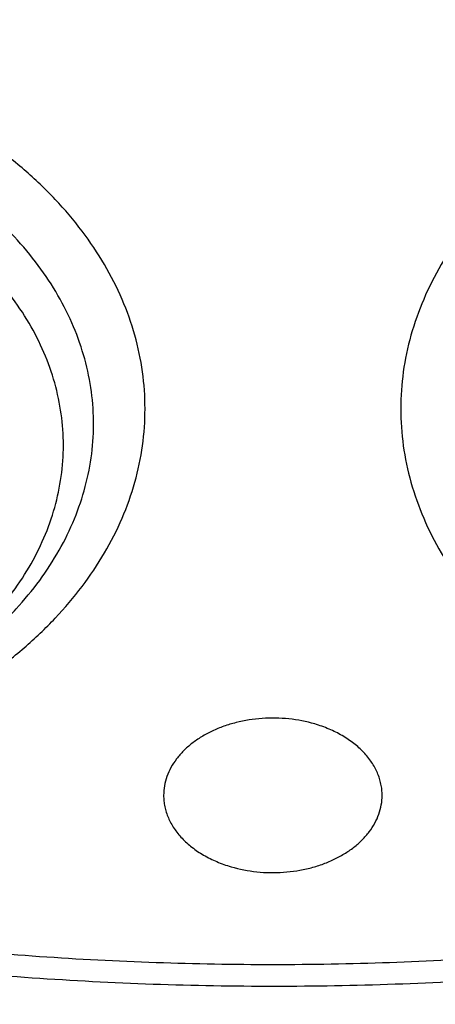
# Model space of a CAD drawing. Units: inches. Extents: x 7.1 to 14.8, y -1 to 19.6.
# Drawn here: x 10.9 to 11, y 13.8 to 14.1 of the extents above; entities that cross this region are included whole.
import ezdxf

# ---------------------------------------------------------------- set-up
doc = ezdxf.new("R2010")
doc.units = ezdxf.units.IN
doc.header["$LTSCALE"] = 1.21
doc.header["$MEASUREMENT"] = 0
doc.layers.get('0').update_dxf_attribs({"linetype": 'CONTINUOUS'})

msp = doc.modelspace()

# ---------------------------------------------------------------- linework, layer by layer
at = {"color": 7, "linetype": 'Continuous'}
for points, knots in [([(10.8400685692, 13.2797678139), (10.7817734402, 13.2820469191), (10.6945522195, 13.2885225196), (10.5792331708, 13.3032962263), (10.4937587715, 13.3173739519), (10.4093781355, 13.334431594), (10.3262962009, 13.3544275923), (10.2447179407, 13.3773128211), (10.1648437662, 13.4030311869), (10.0868701223, 13.4315196402), (10.0109887221, 13.4627083743), (9.9373861574, 13.4965209936), (9.866243427799999, 13.5328747095), (9.797735511299999, 13.5716805477), (9.7320309493, 13.6128435763), (9.6692914521, 13.6562631404), (9.6096715229, 13.7018331094), (9.553318105, 13.7494421312), (9.5003702486, 13.798973892), (9.450958799, 13.8503073802), (9.4052061038, 13.9033171497), (9.3632257348, 13.9578735815), (9.325122223400001, 14.0138431447), (9.2909907968, 14.0710886512), (9.260917121799999, 14.129469518), (9.2349770463, 14.1888420364), (9.2132363339, 14.2490596573), (9.1957503953, 14.3099733062), (9.1825640254, 14.3714317368), (9.1737111588, 14.433281934), (9.1692146602, 14.4953695667), (9.1690861714, 14.5575394862), (9.1733260274, 14.6196362568), (9.181923254400001, 14.6815046973), (9.1948556421, 14.7429904138), (9.2120898998, 14.8039403006), (9.2335818629, 14.8642029959), (9.2592767359, 14.9236292874), (9.289109355, 14.982072469), (9.3230044565, 15.0393886576), (9.360876942, 15.0954370799), (9.4026321402, 15.1500803416), (9.4481660639, 15.203184688), (9.497365669, 15.2546202606), (9.5501091183, 15.3042613592), (9.6062660561, 15.351986705), (9.6656979047, 15.3976797014), (9.7282581747, 15.4412286978), (9.7937927965, 15.4825272504), (9.8621404725, 15.5214743766), (9.9331330514, 15.5579748022), (10.0065959223, 15.5919391982), (10.0823484288, 15.6232844048), (10.1602043009, 15.6519336426), (10.2399721036, 15.6778167071), (10.3214557018, 15.7008701528), (10.4044547329, 15.7210374532), (10.4887651193, 15.7382691448), (10.5741794896, 15.7525229539), (10.6604879854, 15.7637639051), (10.7474776605, 15.7719644122), (10.8349371975, 15.7771043442), (10.95185588, 15.779859524), (11.0396408423, 15.7773107547), (11.097995535, 15.773554773)], [0, 0, 0, 0, 0.0361678793, 0.05416230480000001, 0.0720664086, 0.08985935369999999, 0.1075209762, 0.1250319794, 0.1423740655, 0.1595300867, 0.1764841951, 0.1932219957, 0.2097307019, 0.2259992928, 0.2420186715, 0.2577818239, 0.273283975, 0.2885227422, 0.3034982795, 0.3182134113, 0.3326737482, 0.346887778, 0.3608669259, 0.3746255728, 0.388181024, 0.4015534177, 0.4147655670000001, 0.4278427279999999, 0.440812293, 0.4537034112, 0.4665465435, 0.4793729673, 0.4922142463, 0.5051016895, 0.5180658202, 0.5311358775, 0.5443393682, 0.5577016831, 0.5712457861, 0.5849919777, 0.5989577327000001, 0.6131576056, 0.6276031953, 0.6423031615, 0.6572632817, 0.6724865411, 0.6879732471, 0.7037211620999999, 0.7197256476999999, 0.7359798167, 0.7524746906, 0.7691993570000001, 0.7861411291, 0.8032857022, 0.8206173098, 0.8381188764, 0.8557721677, 0.8735579397, 0.8914560836, 0.9094457701, 0.9275055904, 0.9456136973, 0.9637479434, 1, 1, 1, 1]), ([(9.807218477100001, 14.0480883569), (9.794138444, 14.0651203443), (9.7694798194, 14.0997998506), (9.7422524768, 14.1451885362), (9.7230320075, 14.182167965), (9.7099536325, 14.2100852974), (9.6981579883, 14.2382876371), (9.6876572104, 14.2667458631), (9.678462581, 14.2954301328), (9.6705838127, 14.3243104248), (9.664029213600001, 14.3533564524), (9.6588058539, 14.3825377786), (9.6549192543, 14.4118237652), (9.6523735009, 14.4411836583), (9.651171415599999, 14.4705866249), (9.6513142205, 14.5000017625), (9.6528017212, 14.5293981673), (9.6556324383, 14.5587449456), (9.6598032775, 14.5880112744), (9.665309768, 14.6171664352), (9.6721461518, 14.6461798155), (9.6803050671, 14.6750209993), (9.6897778628, 14.7036598105), (9.7005544998, 14.7320661022), (9.7126237992, 14.7602106832), (9.7305031475, 14.7975173149), (9.7560858628, 14.8433801773), (9.7915718959, 14.8966250813), (9.831840009299999, 14.9481253086), (9.8767180026, 14.9976653809), (9.926016759, 15.0450419871), (9.979529092, 15.090059898), (10.0370310697, 15.1325338097), (10.0982825327, 15.1722888025), (10.1630280652, 15.2091610705), (10.2309979949, 15.2429984542), (10.3019093395, 15.2736612215), (10.3754669614, 15.3010226843), (10.4513646886, 15.3249696046), (10.5292869564, 15.3454028346), (10.6089083901, 15.3622376892), (10.6899016661, 15.3754047018), (10.7994276531, 15.3880159066), (10.8823588925, 15.3917947522), (10.9376923427, 15.3917947508)], [0, 0, 0, 0, 0.0291931566, 0.0577823668, 0.0718718271, 0.085834097, 0.0996787464, 0.113416092, 0.12705714, 0.140613541, 0.1540975235, 0.1675218137, 0.1808995619, 0.1942442517, 0.2075696035, 0.2208894789, 0.2342177803, 0.2475683486, 0.2609548613, 0.274390738, 0.2878890481, 0.3014624179, 0.315122957, 0.3288821881, 0.3427509733, 0.3567394722, 0.3851067017, 0.4140556305, 0.4436386567, 0.4738946588, 0.50484912, 0.5365145749, 0.56889127, 0.6019679412, 0.6357227, 0.6701239707, 0.7051314226000001, 0.7406969131000001, 0.7767654318, 0.813276007, 0.8501625962, 0.8873549761, 0.9247796195999999, 1, 1, 1, 1]), ([(10.9376923427, 15.3917947628), (10.993025756, 15.3917947484), (11.0759569394, 15.3880159129), (11.1854828548, 15.3754047235), (11.2664760794, 15.3622377287), (11.3460974643, 15.3454028963), (11.4240196868, 15.3249696931), (11.4999173726, 15.301022804), (11.5734749577, 15.2736613765), (11.6443862707, 15.2429986482), (11.7123561745, 15.2091613069), (11.7771016871, 15.1722890845), (11.838353137, 15.13253414), (11.8958551086, 15.0900602789), (11.9493674427, 15.0450424204), (11.998666208, 14.9976658681), (12.0435442181, 14.9481258504), (12.0838123564, 14.8966256783), (12.1192984227, 14.8433808293), (12.1448811728, 14.7975180123), (12.1627605533, 14.7602114162), (12.1748298787, 14.7320668614), (12.1856065437, 14.7036605955), (12.1950793695, 14.6750218096), (12.2032383169, 14.6461806505), (12.2100747348, 14.6171672943), (12.2155812615, 14.5880121569), (12.2197521387, 14.5587458506), (12.2225828959, 14.5293990941), (12.2240704384, 14.5000027102), (12.224213287, 14.4705875924), (12.2230112472, 14.4411846446), (12.220465541, 14.4118247693), (12.2165789903, 14.3825387993), (12.2113556812, 14.3533574885), (12.2048011342, 14.324311475), (12.1969224194, 14.2954311958), (12.1877278451, 14.2667469375), (12.1772271236, 14.2382887214), (12.165431537, 14.2100863902), (12.1523532209, 14.1821690648), (12.1331328323, 14.1451896437), (12.1059055933, 14.0998009635), (12.0812470517, 14.0651214557), (12.0681670606, 14.0480894667)], [0, 0, 0, 0, 0.0752203779, 0.1126450203, 0.1498373995, 0.1867239883, 0.2232345636, 0.259303083, 0.2948685749, 0.3298760288, 0.3642773023, 0.3980320644, 0.4311087398, 0.4634854395, 0.4951508998, 0.5261053667, 0.5563613747999999, 0.5859444071000001, 0.6148933421, 0.6432605774, 0.6572490789000001, 0.6711178666, 0.6848771001, 0.6985376413, 0.7121110128, 0.7256093245, 0.7390452023, 0.7524317158, 0.7657822845000001, 0.7791105859, 0.7924304609, 0.8057558117, 0.8191005001, 0.8324782465, 0.8459025343000001, 0.8593865139, 0.8729429115999999, 0.8865839556, 0.9003212968000001, 0.9141659414, 0.9281282059, 0.9422176605, 0.9708068578, 1, 1, 1, 1]), ([(10.9376923427, 13.5582832846), (10.8964295013, 13.5582832846), (10.8345657267, 13.5604268187), (10.752530258, 13.5675772386), (10.6713795708, 13.5775278206), (10.5912301636, 13.5916888282), (10.5125521082, 13.6100560806), (10.4547562993, 13.6258103525), (10.3981226057, 13.6435499354), (10.342786484, 13.6632323512), (10.2888793231, 13.6848112782), (10.2195703039, 13.715823877), (10.1531220902, 13.7505692465), (10.0900958656, 13.7889829651), (10.0452062683, 13.8191796709), (10.0024639252, 13.8508984041), (9.9619705308, 13.8840641338), (9.9238240732, 13.9185974154), (9.888116582, 13.9544157958), (9.8549344586, 13.9914336709), (9.8243581462, 14.0295625474), (9.7964619844, 14.0687111981), (9.7713140236, 14.108785842), (9.7489758538, 14.1496903195), (9.72950243, 14.1913262718), (9.7129418952, 14.2335933293), (9.699335401499999, 14.2763893163), (9.6887169316, 14.3196104785), (9.6811131297, 14.3631517403), (9.676543150399999, 14.406906995), (9.6750185382, 14.450769427), (9.676543150399999, 14.4946318589), (9.6811131297, 14.5383871137), (9.6887169316, 14.5819283755), (9.699335401499999, 14.6251495377), (9.7129418952, 14.6679455247), (9.72950243, 14.7102125822), (9.7489758538, 14.7518485344), (9.7713140236, 14.7927530119), (9.7964619844, 14.8328276559), (9.8243581462, 14.8719763065), (9.8549344586, 14.9101051831), (9.888116582, 14.9471230581), (9.9238240732, 14.9829414385), (9.9619705308, 15.0174747201), (10.0024639252, 15.0506404498), (10.0452062683, 15.082359183), (10.0900958656, 15.1125558888), (10.1531220902, 15.1509696074), (10.2195703039, 15.185714977), (10.2888793231, 15.2167275757), (10.342786484, 15.2383065028), (10.3981226057, 15.2579889186), (10.4547562993, 15.2757285015), (10.5125521082, 15.2914827734), (10.5912301636, 15.3098500257), (10.6713795708, 15.3240110333), (10.752530258, 15.3339616153), (10.8345657267, 15.3411120352), (10.8964295013, 15.3432555693), (10.9376923427, 15.3432555693)], [0, 0, 0, 0, 0.0363122172, 0.0544165333, 0.07245577809999999, 0.108249569, 0.1259694244, 0.1435436492, 0.1609541159, 0.1781837813, 0.19521683, 0.2120388205, 0.2449922844, 0.2611104247, 0.2769764701, 0.2925851001, 0.3079332686, 0.3230203456, 0.3378482482, 0.3524215581, 0.3667476175, 0.3808365975, 0.3947015308, 0.4083583001, 0.4218255735, 0.4351246781000001, 0.4482794072, 0.4613157553, 0.4742615834, 0.4871462189, 0.5, 0.5128537811, 0.5257384166, 0.5386842447, 0.5517205928, 0.5648753219, 0.5781744265, 0.5916416999, 0.6052984692, 0.6191634025, 0.6332523825, 0.6475784419, 0.6621517518, 0.6769796544, 0.6920667314, 0.7074148999, 0.7230235299, 0.7388895753, 0.7550077156, 0.7879611795, 0.80478317, 0.8218162187000001, 0.8390458840999999, 0.8564563507999999, 0.8740305756, 0.891750431, 0.9275442219, 0.9455834667, 0.9636877828, 1, 1, 1, 1]), ([(10.9376923427, 13.5582872384), (10.9789551587, 13.5582872384), (11.0408188951, 13.5604307712), (11.1228543131, 13.5675811867), (11.2040049502, 13.5775317626), (11.2841543079, 13.5916927614), (11.3628323147, 13.6100600024), (11.4206280879, 13.6258142646), (11.4772617465, 13.6435538365), (11.532597834, 13.6632362402), (11.5865049616, 13.6848151539), (11.655813938, 13.7158277335), (11.7222621106, 13.7505730816), (11.7852882963, 13.7889867765), (11.8301778659, 13.8191834636), (11.8729201826, 13.8509021772), (11.913413552, 13.8840678865), (11.9515599861, 13.9186011467), (11.9872674552, 13.954419505), (12.0204495581, 13.9914373572), (12.0510258516, 14.0295662102), (12.0789219961, 14.0687148366), (12.1040699414, 14.1087894558), (12.1264080974, 14.1496939081), (12.1458815092, 14.1913298346), (12.1624420338, 14.233596866), (12.1760485191, 14.2763928265), (12.1866669824, 14.3196139621), (12.1942707796, 14.363155197), (12.1988407561, 14.4069104247), (12.2003653674, 14.4507728296), (12.1988407561, 14.4946352344), (12.1942707796, 14.5383904621), (12.1866669824, 14.581931697), (12.1760485191, 14.6251528326), (12.1624420338, 14.6679487931), (12.1458815092, 14.7102158245), (12.1264080974, 14.751851751), (12.1040699414, 14.7927562033), (12.0789219961, 14.8328308225), (12.0510258516, 14.8719794489), (12.0204495581, 14.9101083019), (11.9872674552, 14.9471261541), (11.9515599861, 14.9829445124), (11.913413552, 15.0174777727), (11.8729201826, 15.0506434819), (11.8301778659, 15.0823621955), (11.7852882963, 15.1125588826), (11.7222621106, 15.1509725775), (11.655813938, 15.1857179256), (11.5865049616, 15.2167305052), (11.532597834, 15.2383094189), (11.4772617465, 15.2579918226), (11.4206280879, 15.2757313945), (11.3628323147, 15.2914856567), (11.2841543079, 15.3098528977), (11.2040049502, 15.3240138965), (11.1228543131, 15.3339644724), (11.0408188951, 15.3411148879), (10.9789551587, 15.3432584207), (10.9376923427, 15.3432584207)], [0, 0, 0, 0, 0.0363122172, 0.0544165333, 0.07245577809999999, 0.108249569, 0.1259694244, 0.1435436492, 0.1609541159, 0.1781837813, 0.19521683, 0.2120388205, 0.2449922844, 0.2611104247, 0.2769764701, 0.2925851001, 0.3079332686, 0.3230203456, 0.3378482482, 0.3524215581, 0.3667476175, 0.3808365975, 0.3947015308, 0.4083583001, 0.4218255735, 0.4351246781000001, 0.4482794072, 0.4613157553, 0.4742615834, 0.4871462189, 0.5, 0.5128537811, 0.5257384166, 0.5386842447, 0.5517205928, 0.5648753219, 0.5781744265, 0.5916416999, 0.6052984692, 0.6191634025, 0.6332523825, 0.6475784419, 0.6621517518, 0.6769796544, 0.6920667314, 0.7074148999, 0.7230235299, 0.7388895753, 0.7550077156, 0.7879611795, 0.80478317, 0.8218162187000001, 0.8390458840999999, 0.8564563507999999, 0.8740305756, 0.891750431, 0.9275442219, 0.9455834667, 0.9636877828, 1, 1, 1, 1]), ([(10.9376923427, 13.6103363416), (10.9184999329, 13.6103363416), (10.8801344847, 13.6109737994), (10.8227167864, 13.6139774716), (10.7655747961, 13.6189555351), (10.7088469168, 13.6259120298), (10.6526692194, 13.6348267056), (10.5971772346, 13.6456787589), (10.5425028274, 13.6584424827), (10.4712282046, 13.6778709386), (10.4017677364, 13.7010395094), (10.3345905801, 13.7279303775), (10.2701637349, 13.7567584183), (10.2083974442, 13.7890557064), (10.1498116074, 13.8247630748), (10.108084673, 13.852832315), (10.0683536958, 13.8823163554), (10.0307132237, 13.9131454441), (9.9952543369, 13.9452457346), (9.9620625825, 13.9785405827), (9.9312182734, 14.0129504165), (9.9027961857, 14.0483929766), (9.8768654216, 14.0847834626), (9.8534892367, 14.1220347022), (9.832724881699999, 14.1600573099), (9.8146234397, 14.198759856), (9.7992296624, 14.2380490437), (9.7865818015, 14.2778298956), (9.776711446, 14.3180059666), (9.7696433634, 14.358479585), (9.7653953578, 14.3991521199), (9.763978160499999, 14.4399242804), (9.7653953579, 14.4806964409), (9.7696433636, 14.5213689757), (9.7767114463, 14.5618425942), (9.7865818019, 14.6020186651), (9.7992296628, 14.6417995169), (9.8146234403, 14.6810887045), (9.8327248822, 14.7197912506), (9.8534892373, 14.7578138581), (9.8768654222, 14.7950650976), (9.9027961863, 14.8314555836), (9.931218273999999, 14.8668981434), (9.962062583, 14.9013079771), (9.9952543373, 14.9346028251), (10.0307132241, 14.9667031155), (10.068353696, 14.997532204), (10.1080846731, 15.0270162444), (10.1498116074, 15.0550854846), (10.2083974441, 15.0907928528), (10.2701637347, 15.1230901409), (10.3345905797, 15.1519181816), (10.4017677359, 15.1788090497), (10.471228204, 15.2019776206), (10.5425028268, 15.2214060765), (10.5971772339, 15.2341698003), (10.6526692188, 15.2450218536), (10.7088469162, 15.2539365296), (10.7655747956, 15.260893024), (10.822716786, 15.265871088), (10.8801344846, 15.2688747597), (10.9184999329, 15.2695122177), (10.9376923427, 15.2695122177)], [0, 0, 0, 0, 0.0181697022, 0.036317451, 0.0544215836, 0.0724606473, 0.0904135707, 0.1082598082, 0.1259794844, 0.1435535344, 0.1781869986, 0.195219877, 0.2120417002, 0.2449948317, 0.2611128121, 0.2769786971, 0.2925871699, 0.3079351861, 0.3230221114, 0.3378498644, 0.3524230295, 0.366748946, 0.3808377838000001, 0.3947025792, 0.4083592132, 0.421826351, 0.4351253232, 0.4482799226, 0.4613161399, 0.4742618389, 0.4871463476, 0.5000000003, 0.5128536528000001, 0.5257381615, 0.5386838606000001, 0.5517200779, 0.5648746771, 0.5781736495, 0.5916407872999999, 0.6052974211, 0.6191622165, 0.6332510544, 0.6475769706000001, 0.6621501357999999, 0.6769778889, 0.6920648140000001, 0.7074128302, 0.723021303, 0.7388871879000001, 0.7550051682, 0.7879582997, 0.8047801229000001, 0.8218130012, 0.8564464654999999, 0.8740205153, 0.8917401916, 0.9095864292, 0.9275393525, 0.9455784162, 0.9636825489, 0.9818302978, 1, 1, 1, 1]), ([(10.9376923427, 15.2695122177), (10.9568847526, 15.2695122177), (10.9952502008, 15.2688747599), (11.0526678991, 15.2658710877), (11.1098098894, 15.2608930242), (11.1665377687, 15.2539365296), (11.2227154661, 15.2450218537), (11.2782074509, 15.2341698004), (11.332881858, 15.2214060767), (11.4041564809, 15.2019776207), (11.4736169491, 15.1788090499), (11.5407941054, 15.1519181818), (11.6052209505, 15.123090141), (11.6669872413, 15.0907928529), (11.7255730781, 15.0550854846), (11.7673000125, 15.0270162443), (11.8070309897, 14.9975322039), (11.8446714617, 14.9667031152), (11.8801303486, 14.9346028247), (11.913322103, 14.9013079766), (11.9441664121, 14.8668981428), (11.9725884998, 14.8314555827), (11.9985192639, 14.7950650968), (12.0218954488, 14.7578138571), (12.0426598038, 14.7197912495), (12.0607612458, 14.6810887033), (12.0761550231, 14.6417995156), (12.088802884, 14.6020186638), (12.0986732395, 14.5618425927), (12.1057413221, 14.5213689743), (12.1099893277, 14.4806964395), (12.111406525, 14.4399242789), (12.1099893276, 14.3991521184), (12.1057413219, 14.3584795836), (12.0986732392, 14.3180059651), (12.0888028836, 14.2778298942), (12.0761550227, 14.2380490425), (12.0607612452, 14.1987598548), (12.0426598033, 14.1600573087), (12.0218954482, 14.1220347012), (11.9985192633, 14.0847834617), (11.9725884992, 14.0483929758), (11.9441664115, 14.0129504159), (11.9133221025, 13.9785405822), (11.8801303482, 13.9452457342), (11.8446714614, 13.9131454439), (11.8070309895, 13.8823163553), (11.7673000124, 13.8528323149), (11.7255730781, 13.8247630748), (11.6669872414, 13.7890557065), (11.6052209508, 13.7567584184), (11.5407941058, 13.7279303777), (11.4736169495, 13.7010395096), (11.4041564815, 13.6778709388), (11.3328818587, 13.6584424828), (11.2782074516, 13.6456787591), (11.2227154667, 13.6348267057), (11.1665377693, 13.6259120298), (11.1098098898, 13.6189555354), (11.0526678994, 13.6139774714), (10.9952502009, 13.6109737996), (10.9568847526, 13.6103363416), (10.9376923427, 13.6103363416)], [0, 0, 0, 0, 0.0181697022, 0.036317451, 0.0544215836, 0.0724606473, 0.0904135707, 0.1082598082, 0.1259794844, 0.1435535344, 0.1781869986, 0.195219877, 0.2120417002, 0.2449948317, 0.2611128121, 0.2769786971, 0.2925871699, 0.3079351861, 0.3230221114, 0.3378498644, 0.3524230295, 0.366748946, 0.3808377838000001, 0.3947025792, 0.4083592132, 0.421826351, 0.4351253232, 0.4482799226, 0.4613161399, 0.4742618389, 0.4871463476, 0.5000000003, 0.5128536528000001, 0.5257381615, 0.5386838606000001, 0.5517200779, 0.5648746771, 0.5781736495, 0.5916407872999999, 0.6052974211, 0.6191622165, 0.6332510544, 0.6475769706000001, 0.6621501357999999, 0.6769778889, 0.6920648140000001, 0.7074128302, 0.723021303, 0.7388871879000001, 0.7550051682, 0.7879582997, 0.8047801229000001, 0.8218130012, 0.8564464654999999, 0.8740205153, 0.8917401916, 0.9095864292, 0.9275393525, 0.9455784162, 0.9636825489, 0.9818302978, 1, 1, 1, 1]), ([(10.6608677499, 14.8666123196), (10.6794792746, 14.872063509), (10.7172979248, 14.8818444987), (10.7751103699, 14.89306257), (10.8340371184, 14.9008613161), (10.8936722899, 14.9051869355), (10.953608742, 14.9060101039), (11.0134362749, 14.9033252798), (11.0727457237, 14.8971506362), (11.1311314358, 14.8875282611), (11.188194135, 14.8745234781), (11.2435436717, 14.8582246541), (11.2968016421, 14.8387422797), (11.3476039644, 14.816208282), (11.3956032374, 14.790774961), (11.4404710089, 14.7626137615), (11.4818995918, 14.7319144785), (11.519604576, 14.6988825205), (11.553323501, 14.6637426015), (11.5780817587, 14.6326758371), (11.5956104216, 14.607020813), (11.6075363274, 14.5875429553), (11.6183100175, 14.5677309217), (11.6279130686, 14.5476183189), (11.6363285981, 14.527239866), (11.6435418454, 14.5066306374), (11.649540046, 14.4858261964), (11.6543126318, 14.4648625215), (11.65785117, 14.4437759182), (11.6601493625, 14.4226029473), (11.6612030724, 14.4013803616), (11.6610104686, 14.3801450311), (11.6595719103, 14.358933845), (11.656889936, 14.3377836414), (11.6529692791, 14.3167311328), (11.6478169494, 14.2958128059), (11.6414420754, 14.2750648596), (11.6338558891, 14.2545231612), (11.6250716992, 14.2342231216), (11.6151050691, 14.2141998041), (11.6039730389, 14.1944871581), (11.5874934625, 14.1684905149), (11.5640035941, 14.1369326755), (11.5317194175, 14.1011197582), (11.5078301545, 14.0789192257), (11.4952767321, 14.0681791995)], [0, 0, 0, 0, 0.0355924336, 0.07163668570000001, 0.1080185707, 0.1446173484, 0.1813086301, 0.2179664375, 0.2544653638, 0.2906827626, 0.3265009348, 0.3618093785, 0.3965070596, 0.4305047717, 0.463727537, 0.4961170805, 0.5276343246, 0.5582618412, 0.5880061753, 0.6168998038, 0.6310495128, 0.6450113311, 0.658797074, 0.6724202531, 0.6858960085, 0.699241007, 0.7124733187000001, 0.7256122665000001, 0.7386782353, 0.7516924567000001, 0.7646767724, 0.7776533827, 0.7906445802, 0.8036724829, 0.816758772, 0.8299244398000001, 0.8431895629999999, 0.8565730979999999, 0.8700926998, 0.8837645712000001, 0.8976033552, 0.9116220498000001, 0.9402342589, 0.9696796373000001, 1, 1, 1, 1]), ([(9.7762750312, 14.4351330928), (9.7762750433, 14.4267339288), (9.7766398275, 14.4099254279), (9.778280778300001, 14.3847423203), (9.7810138218, 14.3596064013), (9.7848365098, 14.3345420984), (9.7897450711, 14.3095728988), (9.795734770800001, 14.2847225695), (9.802800187699999, 14.2600141428), (9.813681938, 14.2271796365), (9.8299851936, 14.1865652671), (9.8536518011, 14.1389558253), (9.8813999351, 14.0924729598), (9.9131217727, 14.0472928912), (9.9486947167, 14.0035845324), (9.9812606859, 13.9687099573), (10.0090660756, 13.9416927781), (10.0383441847, 13.9150053161), (10.0771035041, 13.8828784828), (10.1265946934, 13.8466164955), (10.179131038, 13.8125708207), (10.2345138604, 13.7808691646), (10.2925355022, 13.751629227), (10.3529780942, 13.7249600254), (10.415614857, 13.7009609929), (10.4802107732, 13.6797217004), (10.5465234751, 13.6613214346), (10.614304146, 13.6458289408), (10.6832984601, 13.6333021342), (10.7532475126, 13.6237878822), (10.8238888008, 13.6173217772), (10.8949572039, 13.6139279928), (10.9661860081, 13.6136192341), (11.0373078275, 13.6163966316), (11.1080559447, 13.6222499299), (11.1781640569, 13.6311567951), (11.2359512416, 13.641116803), (11.2816238346, 13.6505871799), (11.3266595331, 13.6609952705), (11.3600801952, 13.6699405072), (11.3821475102, 13.6764038741)], [0, 0, 0, 0, 0.0124815655, 0.0249748597, 0.0374915367, 0.0500431012, 0.06264082559999999, 0.07529568860000001, 0.0880183068, 0.1008188732, 0.1266869511, 0.1529766867, 0.1797498039, 0.2070577008, 0.2349410069, 0.2634295148, 0.2779089815, 0.2925460477, 0.3222920236, 0.3526702061, 0.3836704805, 0.4152742465, 0.4474551291, 0.4801796741, 0.5134081075, 0.5470950032, 0.5811900021999999, 0.6156385094, 0.650382331, 0.6853603776999999, 0.7205092711, 0.7557639979999999, 0.791058558, 0.8263265529, 0.861501855, 0.8965191931000001, 0.9313148845999999, 0.9486112031, 0.9658292351000001, 1, 1, 1, 1]), ([(9.673934905700001, 14.3772848749), (9.6756619327, 14.3633803805), (9.6800362838, 14.3355946386), (9.6892971338, 14.2942859488), (9.7012512467, 14.2533356284), (9.7158700527, 14.2128359591), (9.733119608500001, 14.172874543), (9.7529600676, 14.1335380241), (9.775346219400001, 14.0949108523), (9.800227536, 14.0570755047), (9.8275485345, 14.0201122163), (9.8572484378, 13.984099355), (9.8892631767, 13.9491117223), (9.9353003908, 13.9035721226), (9.9853885876, 13.8607668004), (10.0389937905, 13.8208575474), (10.0959987933, 13.7821743161), (10.1562902972, 13.7466776817), (10.2193825979, 13.7144367481), (10.2853412502, 13.6839170955), (10.3713205212, 13.6499783522), (10.4787036955, 13.6163819879), (10.589990075, 13.5899548882), (10.684983447, 13.5741264592), (10.7620735561, 13.5652032852), (10.8399076316, 13.5587957726), (10.898568328, 13.5568747686), (10.9376923427, 13.5568747686)], [0, 0, 0, 0, 0.0256965401, 0.0515435625, 0.0775896112, 0.1038808462, 0.1304599356, 0.157365903, 0.1846336487, 0.2122937334, 0.2403721908, 0.2688904411, 0.2978652744, 0.3273088971, 0.3876126172, 0.4184916673, 0.449844957, 0.5139226925, 0.5466331327, 0.5797629967, 0.6471808863, 0.7159869665999999, 0.7859445839, 0.8567896069, 0.8924615345, 0.9282472643, 1, 1, 1, 1]), ([(10.9376923427, 13.5568747686), (10.9768163854, 13.5568747686), (11.0354771233, 13.5587957753), (11.1133112532, 13.5652032971), (11.1904014146, 13.5741264835), (11.2853948486, 13.5899549344), (11.3966812962, 13.6163820701), (11.5040645298, 13.6499784792), (11.5900438428, 13.6839172671), (11.6560025225, 13.7144369591), (11.719094845, 13.7466779331), (11.7793863649, 13.7821746113), (11.8363913771, 13.8208578895), (11.8899965835, 13.8607671893), (11.9400847771, 13.9035725607), (11.98612198, 13.9491122113), (12.0181367065, 13.9840998821), (12.0478365935, 14.0201127817), (12.0751575715, 14.0570761085), (12.1000388637, 14.0949114943), (12.1224249869, 14.1335387043), (12.1422654134, 14.1728752609), (12.1595149326, 14.2128367144), (12.1741336978, 14.2533364204), (12.1860877659, 14.294286777), (12.1953485669, 14.335595502), (12.1997228825, 14.3633812661), (12.2014498911, 14.3772857712)], [0, 0, 0, 0, 0.0717527473, 0.1075384822, 0.1432104149, 0.2140554468, 0.2840130712, 0.3528191563, 0.4202370485, 0.4533669128, 0.4860773526, 0.5501550856, 0.5815083732, 0.6123874207, 0.6726911342, 0.7021347531000001, 0.7311095823999999, 0.7596278286, 0.7877062818, 0.8153663625, 0.8426341044, 0.8695400685, 0.8961191552, 0.9224103883, 0.9484564359000001, 0.9743034587, 1, 1, 1, 1]), ([(10.3211191616, 14.150368373), (10.3252030697, 14.1429784488), (10.3338939889, 14.1283458861), (10.3483247076, 14.1070654876), (10.3641993597, 14.0863529091), (10.3874108714, 14.059351019), (10.4199054967, 14.027284434), (10.4635860901, 13.9921353928), (10.5118347596, 13.9603093545), (10.5641778229, 13.9320887413), (10.6201114164, 13.9077216356), (10.6790982888, 13.8874257229), (10.7405726815, 13.8713839265), (10.8039443916, 13.859742315), (10.8686041062, 13.8526075714), (10.9339294635, 13.8500454022), (10.9992907955, 13.8520793945), (11.0640596614, 13.8586911638), (11.1276078203, 13.8698183192), (11.1691042994, 13.8802678746), (11.1894744979, 13.8862341676)], [0, 0, 0, 0, 0.0260669506, 0.0525038645, 0.0793370202, 0.1065879617, 0.1623860451, 0.2199950594, 0.2794159862, 0.3405805381, 0.4033585538, 0.4675662547, 0.5329751533, 0.5993209764, 0.6663126134, 0.7336409604, 0.8009877066, 0.8680340161, 0.9344691851000001, 1, 1, 1, 1]), ([(10.7123811427, 13.9169101114), (10.7203699349, 13.9147328777), (10.7326808362, 13.9123421365), (10.7493294233, 13.9108739915), (10.7619786893, 13.9106329983), (10.7746000625, 13.9112609958), (10.7870764501, 13.9127518956), (10.7992899992, 13.915091842), (10.8111259243, 13.9182589956), (10.8224728879, 13.9222238912), (10.8332241437, 13.9269496742), (10.843278711, 13.9323927448), (10.8525412915, 13.9385023687), (10.8595877635, 13.944151082), (10.8647331525, 13.9489515109), (10.8694609875, 13.9538394138), (10.8747455801, 13.9602456185), (10.8800473198, 13.968408521), (10.8842032032, 13.9769066667), (10.8871696108, 13.9856590589), (10.8889146643, 13.9945810399), (10.8894189304, 14.0035844116), (10.8886767122, 14.0125791581), (10.8866963799, 14.0214754665), (10.8834998701, 14.0301856916), (10.8791213042, 14.03862593), (10.8736063235, 14.0467160579), (10.8681550561, 14.0530502372), (10.8632997575, 14.0578748073), (10.8580293021, 14.062606284), (10.8508368647, 14.0681603957), (10.8414152663, 14.0741471305), (10.8276564235, 14.081312998), (10.8165595008, 14.085454419), (10.8089289865, 14.0876893449)], [0, 0, 0, 0, 0.0713700355, 0.1076118025, 0.1439870585, 0.1803239238, 0.2164512015, 0.2522027606, 0.2874216524, 0.3219643717, 0.3557052331, 0.3885408886, 0.4203949722999999, 0.4512227956, 0.466252459, 0.4810257306, 0.5098160063, 0.5376786743, 0.5647334818, 0.5911429708, 0.6171069607, 0.6428527973, 0.6686218832999999, 0.6946541051999999, 0.7211724937, 0.7483703709, 0.7764023989, 0.8053798436, 0.8202506072, 0.8353791195, 0.8664048688, 0.8984509554000001, 0.931466503, 1, 1, 1, 1]), ([(10.9489920504, 13.921638183), (10.9467210345, 13.9223033481), (10.9431894514, 13.9229840493), (10.9384161535, 13.923273403), (10.9336208794, 13.9231491008), (10.9289017562, 13.9224111676), (10.9244277889, 13.9210606198), (10.9212971534, 13.9197760161), (10.9184104811, 13.9182301275), (10.9158103721, 13.9164450982), (10.9135359084, 13.9144465141), (10.9116217055, 13.9122628652), (10.9100978149, 13.9099255658), (10.9089893615, 13.9074685278), (10.908315819, 13.9049300433), (10.9081648112, 13.903203525), (10.9081647997, 13.9023483754)], [0, 0, 0, 0, 0.1384211782, 0.2088988613, 0.2794827513, 0.4187313659, 0.4865435857, 0.5525243821, 0.6163331173, 0.6777307326, 0.7366037981999999, 0.7929842173, 0.8470674269, 0.8992219640000001, 0.9499790105, 1, 1, 1, 1]), ([(10.9672198857, 13.9023483754), (10.9672198926, 13.9028610552), (10.9671661646, 13.9038899747), (10.9669251332, 13.9054226982), (10.9665248962, 13.9069385228), (10.9657756841, 13.9089439566), (10.9644366383, 13.9113756448), (10.9622692527, 13.9140567847), (10.9595757155, 13.9164782152), (10.9564156622, 13.918590376), (10.9528576483, 13.92035091), (10.9503097056, 13.9212522507), (10.9489920504, 13.921638183)], [0, 0, 0, 0, 0.0541385578, 0.1085685063, 0.1635697603, 0.2194014695, 0.334321679, 0.4548747504, 0.581831196, 0.7153434814, 0.8550111923, 1, 1, 1, 1]), ([(10.9081647997, 13.9023483754), (10.9081647929, 13.9018356956), (10.9082185209, 13.9008067761), (10.9084595523, 13.8992740526), (10.9088597892, 13.897758228), (10.9096090014, 13.8957527942), (10.9109480471, 13.893321106), (10.9131154328, 13.8906399661), (10.9158089699, 13.8882185356), (10.9189690232, 13.8861063748), (10.9225270371, 13.8843458408), (10.9250749798, 13.8834445001), (10.9263926351, 13.8830585678)], [0, 0, 0, 0, 0.0541385578, 0.1085685063, 0.1635697603, 0.2194014695, 0.334321679, 0.4548747504, 0.581831196, 0.7153434814, 0.8550111923, 1, 1, 1, 1]), ([(10.9263926351, 13.8830585678), (10.928663651, 13.8823934027), (10.9321952341, 13.8817127015), (10.936968532, 13.8814233478), (10.9417638061, 13.88154765), (10.9464829292, 13.8822855832), (10.9509568966, 13.883636131), (10.9540875321, 13.8849207347), (10.9569742044, 13.8864666233), (10.9595743134, 13.8882516526), (10.961848777, 13.8902502367), (10.9637629799, 13.8924338856), (10.9652868705, 13.894771185), (10.966395324, 13.897228223), (10.9670688664, 13.8997667075), (10.9672198743, 13.9014932258), (10.9672198857, 13.9023483754)], [0, 0, 0, 0, 0.1384211782, 0.2088988613, 0.2794827513, 0.4187313659, 0.4865435857, 0.5525243821, 0.6163331173, 0.6777307326, 0.7366037981999999, 0.7929842173, 0.8470674269, 0.8992219640000001, 0.9499790105, 1, 1, 1, 1])]:
    msp.add_open_spline(points, degree=3, knots=knots, dxfattribs=at)
at = {"color": 9, "linetype": 'Continuous'}
for points, knots in [([(10.6914433818, 14.7319527363), (10.7012120246, 14.7348193132), (10.7209435981, 14.7402011461), (10.7610551478, 14.7495633683), (10.8019191194, 14.7567762127), (10.8432919343, 14.7618467275), (10.8851160233, 14.765492926), (10.9271821334, 14.7669537598), (10.9692591888, 14.7662229593), (11.0111846241, 14.7640374446), (11.05284806, 14.7596783406), (11.0940155402, 14.7531444927), (11.1344398345, 14.7452399236), (11.1741090268, 14.7352291031), (11.2127752077, 14.7231167046), (11.2409875137, 14.7130825533), (11.2684701155, 14.7020819687), (11.2951566449, 14.6901399969), (11.3209846746, 14.6772865301), (11.3539354709, 14.6591182814), (11.3852037775, 14.639139972), (11.4144910116, 14.617405763), (11.4417773823, 14.5950594523), (11.4669562727, 14.5711360072), (11.4897042917, 14.5457587088), (11.5052938333, 14.5263198013), (11.51951541, 14.5063608152), (11.5323357228, 14.4859294961), (11.5437248449, 14.4650758727), (11.5536533421, 14.4438491479), (11.5620955295, 14.4223002078), (11.5690319449, 14.4004817936), (11.5744463225, 14.3784469232), (11.578323364, 14.3562486724), (11.5806520492, 14.3339411707), (11.5814292964, 14.3115792123), (11.5806530862, 14.2892171607), (11.5783230478, 14.2669097484), (11.5744454164, 14.244711653), (11.5690322342, 14.2226765497), (11.5620964008, 14.2008578922), (11.5536527261, 14.179309467), (11.543724112, 14.1580828599), (11.5323362918, 14.137228572), (11.5195157778, 14.11679735), (11.5052929657, 14.0968389622), (11.4897040781, 14.0774003648), (11.4727878341, 14.0585273062), (11.4545836099, 14.0402661265), (11.4351355605, 14.0226607182), (11.4144909223, 14.0057517205), (11.3852046573, 13.9840175107), (11.3539333701, 13.9640426867), (11.3209823193, 13.9458736969), (11.2863251101, 13.9286233884), (11.2501693468, 13.9133341277), (11.2127810951, 13.9000338795), (11.1936230167, 13.8940364763), (11.1839413037, 13.8912061943)], [0, 0, 0, 0, 0.0175733668, 0.0352938385, 0.0710888943, 0.08912859220000001, 0.10723324, 0.1435460859, 0.1617162084, 0.1798644675, 0.2160031272, 0.2339565318, 0.2518033201, 0.2870920934, 0.3045028428, 0.3217328985, 0.3387663269, 0.355588537, 0.3721868311, 0.3885500408, 0.4205266903, 0.4361356220000001, 0.4514842059, 0.4813897888000001, 0.4959634246, 0.5102898374, 0.5243790332, 0.5382441589, 0.5519012501, 0.5653688222, 0.5786681221, 0.5918230776, 0.6048597115, 0.6178057968, 0.6306906549, 0.6435446791, 0.6563986992, 0.6692835771, 0.6822296869, 0.6952662661, 0.7084211868000001, 0.72172059, 0.7351881768, 0.7488451462000001, 0.7627102854000001, 0.7767996275, 0.7911260220999999, 0.8056995069, 0.8205276334999999, 0.8356150301999999, 0.8509634593000001, 0.8665723394, 0.8985496944, 0.9149128617, 0.9315107623000001, 0.9653581715999999, 0.9825882491, 1, 1, 1, 1]), ([(11.1839413037, 13.8912061943), (11.1741726609, 13.8883396174), (11.1544410874, 13.8829577845), (11.1143295377, 13.8735955622), (11.0734655661, 13.8663827179), (11.0320927512, 13.8613122031), (10.9902686621, 13.8576660046), (10.948202552, 13.8562051708), (10.9061254967, 13.8569359713), (10.8642000614, 13.859121486), (10.8225366255, 13.86348059), (10.7813691453, 13.8700144379), (10.740944851, 13.877919007), (10.7012756587, 13.8879298275), (10.6626094777, 13.900042226), (10.6343971718, 13.9100763773), (10.60691457, 13.9210769619), (10.5802280405, 13.9330189337), (10.5544000108, 13.9458724005), (10.5214492146, 13.9640406492), (10.490180908, 13.9840189586), (10.4608936738, 14.0057531676), (10.4336073032, 14.0280994783), (10.4084284127, 14.0520229234), (10.3856803938, 14.0774002218), (10.3700908521, 14.0968391293), (10.3558692755, 14.1167981154), (10.3430489627, 14.1372294345), (10.3316598405, 14.1580830579), (10.3217313433, 14.1793097827), (10.313289156, 14.2008587228), (10.3063527406, 14.222677137), (10.300938363, 14.2447120074), (10.2970613215, 14.2669102582), (10.2947326363, 14.2892177599), (10.2939553891, 14.3115797183), (10.2947315993, 14.3339417699), (10.2970616377, 14.3562491822), (10.3009392691, 14.3784472776), (10.3063524512, 14.4004823809), (10.3132882847, 14.4223010384), (10.3217319594, 14.4438494636), (10.3316605735, 14.4650760707), (10.3430483937, 14.4859303586), (10.3558689077, 14.5063615806), (10.3700917197, 14.5263199684), (10.3856806073, 14.5457585658), (10.4025968514, 14.5646316244), (10.4208010756, 14.5828928041), (10.4402491249, 14.6004982124), (10.4608937632, 14.6174072101), (10.4901800282, 14.6391414199), (10.5214513154, 14.6591162439), (10.5544023661, 14.6772852337), (10.5890595754, 14.6945355422), (10.6252153387, 14.7098248029), (10.6626035904, 14.7231250511), (10.6817616688, 14.7291224543), (10.6914433818, 14.7319527363)], [0, 0, 0, 0, 0.0175733668, 0.0352938385, 0.0710888943, 0.08912859220000001, 0.10723324, 0.1435460859, 0.1617162084, 0.1798644675, 0.2160031272, 0.2339565318, 0.2518033201, 0.2870920934, 0.3045028428, 0.3217328985, 0.3387663269, 0.355588537, 0.3721868311, 0.3885500408, 0.4205266903, 0.4361356220000001, 0.4514842059, 0.4813897888000001, 0.4959634246, 0.5102898374, 0.5243790332, 0.5382441589, 0.5519012501, 0.5653688222, 0.5786681221, 0.5918230776, 0.6048597115, 0.6178057968, 0.6306906549, 0.6435446791, 0.6563986992, 0.6692835771, 0.6822296869, 0.6952662661, 0.7084211868000001, 0.72172059, 0.7351881768, 0.7488451462000001, 0.7627102854000001, 0.7767996275, 0.7911260220999999, 0.8056995069, 0.8205276334999999, 0.8356150301999999, 0.8509634593000001, 0.8665723394, 0.8985496944, 0.9149128617, 0.9315107623000001, 0.9653581715999999, 0.9825882491, 1, 1, 1, 1]), ([(10.7040584937, 13.9127415374), (10.7062442034, 13.912100265), (10.7106594847, 13.9108969611), (10.7173691119, 13.9093319261), (10.7241791965, 13.907999667), (10.733390389, 13.9065378456), (10.7450557603, 13.905317384), (10.7591567003, 13.9048286582), (10.7732580152, 13.9053173168), (10.7872244085, 13.9067786703), (10.8009224894, 13.9091988688), (10.8142213131, 13.9125549664), (10.8269938441, 13.9168152391), (10.839118009, 13.921939452), (10.8504781266, 13.9278795773), (10.8609648645, 13.9345793493), (10.8689610742, 13.9407971685), (10.8748121096, 13.9460939993), (10.8801955839, 13.9514941378), (10.8862281683, 13.9585836151), (10.8923084251, 13.9676368233), (10.8971069456, 13.977078454), (10.9005727316, 13.9868173197), (10.9026680326, 13.9967579236), (10.9033691573, 14.0068005575), (10.902668038, 14.0168431942), (10.9005727174, 14.0267838001), (10.8971068942, 14.0365226581), (10.8923083506, 14.0459642777), (10.8862280895, 14.0550174736), (10.8801955359, 14.0621069774), (10.8748120108, 14.0675070634), (10.8689610132, 14.0728039456), (10.8609647646, 14.0790217654), (10.8504779818, 14.0857213582), (10.8391179667, 14.0916620328), (10.8269939131, 14.0967843614), (10.8185644104, 14.0995995744), (10.81425543, 14.1008594746)], [0, 0, 0, 0, 0.0175765916, 0.0353024394, 0.05315264240000001, 0.0711094796, 0.1072560607, 0.1435767446, 0.1798975082, 0.2160439759, 0.2518461212, 0.2871424636, 0.3217843849, 0.3556405965, 0.3886017872, 0.4205854242, 0.4515406027, 0.4666312234, 0.4814625865, 0.5103578342, 0.538306258, 0.5654234678, 0.591869281, 0.6178425382, 0.6435715490999999, 0.6693005631000001, 0.6952738336, 0.7217196668000001, 0.7488368836, 0.7767852864, 0.8056805103, 0.8205118976000001, 0.8356025072, 0.8665577487, 0.8985413944, 0.9315026225, 0.9653583067, 1, 1, 1, 1]), ([(11.0611292569, 14.1008594721), (11.0568202805, 14.0995995556), (11.0483907686, 14.0967843691), (11.0362667184, 14.0916620254), (11.0249067012, 14.0857213546), (11.0144199189, 14.0790217599), (11.0064236705, 14.0728039401), (11.0005726734, 14.0675070578), (10.9951891487, 14.0621069717), (10.9891565955, 14.0550174675), (10.983076335, 14.045964271), (10.9782777921, 14.0365226507), (10.9748119698, 14.0267837924), (10.9727166501, 14.0168431866), (10.9720155318, 14.0068005502), (10.9727166575, 13.9967579166), (10.9748119596, 13.9868173131), (10.9782777465, 13.9770784478), (10.9830762678, 13.9676368176), (10.9891565253, 13.9585836099), (10.9951891102, 13.9514941331), (11.000572585, 13.9460939951), (11.0064236208, 13.9407971646), (11.014419831, 13.9345793461), (11.0249065693, 13.9278795747), (11.036266687, 13.9219394501), (11.0483908516, 13.9168152382), (11.0611633819, 13.9125549665), (11.0744622046, 13.9091988697), (11.0881602849, 13.906778672), (11.1021266776, 13.9053173189), (11.1162279918, 13.9048286607), (11.1303289306, 13.9053173874), (11.1419943005, 13.9065378482), (11.1512054915, 13.9079996698), (11.1580155742, 13.9093319333), (11.1647252022, 13.9108969579), (11.1691404838, 13.9121002594), (11.1713261903, 13.9127415398)], [0, 0, 0, 0, 0.0346417004, 0.0684973883, 0.1014586195, 0.1334422667, 0.1643975083, 0.1794881175, 0.1943195046, 0.2232147291, 0.2511631335, 0.2782803519, 0.3047261857, 0.330699456, 0.3564284696, 0.3821574805, 0.408130738, 0.4345765516, 0.4616937618, 0.4896421863, 0.5185374347, 0.5333687983, 0.5484594192, 0.5794145986, 0.6113982365999999, 0.644359428, 0.6782156389, 0.7128575579, 0.7481538977, 0.7839560419, 0.8201025099, 0.8564232727, 0.8927439543000001, 0.9288905320999999, 0.9468473667, 0.9646975651, 0.9824234137000001, 1, 1, 1, 1]), ([(10.7125052785, 13.9173181405), (10.7199872885, 13.9151267105), (10.731546415, 13.9126716236), (10.7472167033, 13.91103222), (10.7591571844, 13.9106183193), (10.7710963543, 13.9110321086), (10.7829217254, 13.9122694246), (10.7945198101, 13.9143185952), (10.8057798758, 13.9171601918), (10.8165943143, 13.9207673602), (10.8268597778, 13.9251060258), (10.8364783283, 13.9301355119), (10.8453573993, 13.9358081797), (10.8521277617, 13.941072771), (10.8570817966, 13.945557587), (10.861639972, 13.9501298484), (10.8667477268, 13.9561324856), (10.8718958507, 13.9637977972), (10.8759587387, 13.971791983), (10.8788932071, 13.980037837), (10.8806672875, 13.9884545034), (10.8812609215, 13.9969575578), (10.8806672841, 14.0054606121), (10.8788932004, 14.0138772781), (10.8759587287, 14.0221231315), (10.8718958375, 14.0301173164), (10.8667477106, 14.037782627), (10.8616399535, 14.0437852631), (10.8570817763, 14.0483575237), (10.8521277397, 14.0528423383), (10.8453573733, 14.0581069342), (10.836478311, 14.0637795719), (10.8268596957, 14.0688091683), (10.8165946013, 14.0731474048), (10.8094567015, 14.0755288661), (10.8058088836, 14.0765977975)], [0, 0, 0, 0, 0.07105577860000001, 0.1072044389, 0.1435271901, 0.1798499896, 0.2159985094, 0.2518027264, 0.2871011101, 0.321745006, 0.3556031263, 0.3885661804, 0.4205516433, 0.451508596, 0.4666000718, 0.4814322913, 0.5103291879999999, 0.5382792063, 0.5653979669, 0.591845293, 0.6178200361999999, 0.6435505195000001, 0.6692810031, 0.6952557473000001, 0.7217030752, 0.7488218378, 0.7767718585, 0.8056687583, 0.8205009793000001, 0.8355924542000001, 0.8665494201999999, 0.8985348431999999, 0.9314980464, 0.9653557904000001, 1, 1, 1, 1])]:
    msp.add_open_spline(points, degree=3, knots=knots, dxfattribs=at)

doc.saveas('drawing.dxf')
